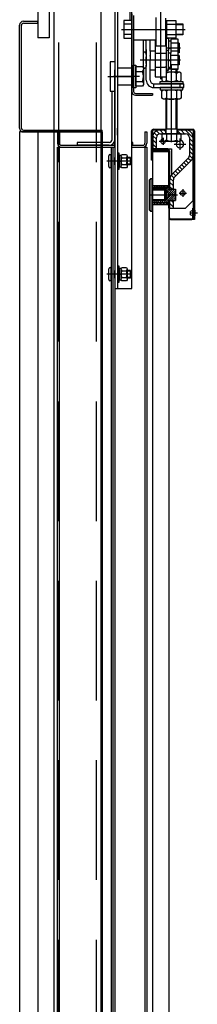
# Model space of a CAD drawing. Units: millimetres. Extents: x -182 to 1500, y -342 to 846.
# Drawn here: x 1141 to 1150, y 682 to 734 of the extents above; entities that cross this region are included whole.
import ezdxf

# ---------------------------------------------------------------- set-up
doc = ezdxf.new("R2010")
doc.units = ezdxf.units.MM
for name, pattern in [('CENTER', [50.8, 31.75, -6.35, 6.35, -6.35]), ('CENTER5', [24, 20, -1.5, 1, -1.5]), ('HIDDEN', [9.525, 6.35, -3.175])]:
    doc.linetypes.add(name, pattern=pattern)

msp = doc.modelspace()

# ---------------------------------------------------------------- linework, layer by layer
at = {"linetype": 'Continuous'}
for p, q in [((1141.558389, 818.573981, 15.483672), (1141.558389, 733.475177, 15.483672)), ((1142.158389, 818.573981, 15.483672), (1142.158389, 733.475177, 15.483672)), ((1142.408389, 752.273981), (1142.408389, 622.273981)), ((1144.908389, 752.273981), (1144.908389, 622.273981)), ((1142.158389, 733.475177, 15.483672), (1141.558389, 733.475177, 15.483672))]:
    msp.add_line(p, q, dxfattribs=at)
at = {"color": 3, "linetype": 'HIDDEN'}
for p, q in [((1142.658389, 752.273981), (1142.658389, 622.273981)), ((1144.658389, 752.273981), (1144.658389, 622.273981))]:
    msp.add_line(p, q, dxfattribs=at)
at = {"color": 1, "linetype": 'Continuous'}
for p, q in [((1145.658389, 744.023981, 15.483672), (1145.658389, 720.173981, 15.483672)), ((1145.808389, 744.023981, 15.483672), (1145.808389, 720.173981, 15.483672)), ((1146.558389, 720.173981, 15.483672), (1146.558389, 744.023981, 15.483672)), ((1146.458389, 735.148981, 15.483672), (1146.458389, 734.398981, 15.483672)), ((1146.558389, 734.398981, 15.483672), (1146.133389, 734.398981, 15.483672)), ((1146.133389, 734.398981, 15.483672), (1146.133389, 733.448981, 15.483672)), ((1146.558389, 734.746417, 15.483672), (1146.558389, 730.623981, 15.483672)), ((1146.658389, 734.665792, 15.483672), (1146.658389, 733.373981, 15.483672)), ((1148.358389, 734.523981, 15.483672), (1148.358389, 733.023981, 15.483672)), ((1148.358389, 734.373981, 15.483672), (1148.408389, 734.373981, 15.483672)), ((1148.408389, 734.398981, 15.483672), (1148.908389, 734.398981, 15.483672)), ((1148.408389, 734.398981, 15.483672), (1148.408389, 733.448981, 15.483672)), ((1148.908389, 734.398981, 15.483672), (1148.908389, 733.448981, 15.483672)), ((1146.558389, 734.198981, 15.483672), (1146.133389, 734.198981, 15.483672)), ((1148.358389, 733.950776, 15.483672), (1148.408389, 733.964173, 15.483672)), ((1148.358389, 733.910584, 15.483672), (1148.408389, 733.923981, 15.483672)), ((1148.408389, 734.198981, 15.483672), (1148.908389, 734.198981, 15.483672)), ((1148.908389, 734.223981, 15.483672), (1149.283389, 734.223981, 15.483672)), ((1149.283389, 734.223981, 15.483672), (1149.283389, 733.623981, 15.483672)), ((1146.558389, 733.648981, 15.483672), (1146.133389, 733.648981, 15.483672)), ((1146.133389, 733.448981, 15.483672), (1146.558389, 733.448981, 15.483672)), ((1146.658389, 733.373981, 15.483672), (1147.858389, 733.373981, 15.483672)), ((1146.658389, 733.373981, 15.483672), (1146.658389, 730.623981, 15.483672)), ((1147.248389, 733.358481, 15.483672), (1147.245889, 733.358481, 15.483672)), ((1147.333389, 732.858481, 15.483672), (1147.333389, 733.373981, 15.483672)), ((1147.533389, 732.758481, 15.483672), (1147.533389, 733.373981, 15.483672)), ((1147.808389, 733.373981, 15.483672), (1147.808389, 733.158481, 15.483672)), ((1148.408389, 733.473981, 15.483672), (1148.358389, 733.473981, 15.483672)), ((1148.408389, 733.158481, 15.483672), (1148.408389, 733.808481, 15.483672)), ((1148.408389, 733.648981, 15.483672), (1148.908389, 733.648981, 15.483672)), ((1148.408389, 733.458481, 15.483672), (1148.508389, 733.458481, 15.483672)), ((1148.908389, 733.448981, 15.483672), (1148.408389, 733.448981, 15.483672)), ((1148.508389, 733.458481, 15.483672), (1148.508389, 732.808481, 15.483672)), ((1148.508389, 733.308481, 15.483672), (1148.633389, 733.308481, 15.483672)), ((1149.033389, 733.408481, 15.483672), (1148.633389, 733.408481, 15.483672)), ((1148.633389, 733.408481, 15.483672), (1148.633389, 733.308481, 15.483672)), ((1148.633389, 733.308481, 15.483672), (1148.633389, 732.658481, 15.483672)), ((1149.283389, 733.623981, 15.483672), (1148.908389, 733.623981, 15.483672)), ((1149.033389, 732.758481, 15.483672), (1149.033389, 733.408481, 15.483672)), ((1147.158389, 733.270981, 15.483672), (1147.158389, 732.620981, 15.483672)), ((1147.333389, 732.583481, 15.483672), (1147.333389, 732.858481, 15.483672)), ((1147.333389, 732.858481, 15.483672), (1147.333389, 732.537034, 15.483672)), ((1147.533389, 732.783481, 15.483672), (1147.808389, 732.783481, 15.483672)), ((1147.533389, 732.783481, 15.483672), (1147.533389, 732.283481, 15.483672)), ((1147.808389, 733.158481, 15.483672), (1147.808389, 733.008481, 15.483672)), ((1147.858389, 733.158481, 15.483672), (1147.808389, 733.158481, 15.483672)), ((1147.808389, 733.008481, 15.483672), (1147.808389, 732.808481, 15.483672)), ((1147.808389, 732.808481, 15.483672), (1147.808389, 732.283481, 15.483672)), ((1148.358389, 733.023981, 15.483672), (1147.858389, 733.023981, 15.483672)), ((1148.408389, 733.158481, 15.483672), (1148.358389, 733.158481, 15.483672)), ((1148.408389, 733.008481, 15.483672), (1148.408389, 733.158481, 15.483672)), ((1148.408389, 732.808481, 15.483672), (1148.408389, 733.008481, 15.483672)), ((1148.408389, 732.658481, 15.483672), (1148.408389, 732.808481, 15.483672)), ((1148.508389, 732.808481, 15.483672), (1148.408389, 732.808481, 15.483672)), ((1148.508389, 732.933481, 15.483672), (1148.633389, 732.966975, 15.483672)), ((1148.508389, 732.899987, 15.483672), (1148.633389, 732.933481, 15.483672)), ((1148.508389, 731.758481, 15.483672), (1148.508389, 732.808481, 15.483672)), ((1149.083389, 733.183481, 15.483672), (1148.633389, 733.183481, 15.483672)), ((1149.083389, 733.133481, 15.483672), (1149.033389, 733.133481, 15.483672)), ((1149.083389, 733.183481, 15.483672), (1149.083389, 732.683481, 15.483672)), ((1147.158389, 732.620981, 15.483672), (1147.158389, 731.945981, 15.483672)), ((1147.248389, 732.708481, 15.483672), (1147.245889, 732.708481, 15.483672)), ((1147.333389, 732.537034, 15.483672), (1147.333389, 732.029928, 15.483672)), ((1147.333389, 732.108481, 15.483672), (1147.333389, 732.458481, 15.483672)), ((1147.533389, 732.758481, 15.483672), (1147.533389, 732.537034, 15.483672)), ((1147.533389, 732.503481, 15.483672), (1147.533389, 732.537034, 15.483672)), ((1147.533389, 731.833481, 15.483672), (1147.533389, 732.283481, 15.483672)), ((1147.808389, 732.658481, 15.483672), (1148.333389, 732.658481, 15.483672)), ((1147.808389, 732.283481, 15.483672), (1147.808389, 731.408481, 15.483672)), ((1148.333389, 732.658481, 15.483672), (1148.408389, 732.658481, 15.483672)), ((1148.408389, 731.408481, 15.483672), (1148.408389, 732.658481, 15.483672)), ((1148.633389, 732.658481, 15.483672), (1148.508389, 732.658481, 15.483672)), ((1148.508389, 732.283481, 15.483672), (1148.633389, 732.316975, 15.483672)), ((1148.508389, 732.249987, 15.483672), (1148.633389, 732.283481, 15.483672)), ((1149.033389, 732.758481, 15.483672), (1148.633389, 732.758481, 15.483672)), ((1148.633389, 731.908481, 15.483672), (1148.633389, 732.658481, 15.483672)), ((1149.083389, 732.533481, 15.483672), (1148.633389, 732.533481, 15.483672)), ((1149.033389, 731.808481, 15.483672), (1149.033389, 732.758481, 15.483672)), ((1149.083389, 732.733481, 15.483672), (1149.033389, 732.733481, 15.483672)), ((1149.083389, 732.683481, 15.483672), (1149.033389, 732.683481, 15.483672)), ((1149.083389, 732.483481, 15.483672), (1149.033389, 732.483481, 15.483672)), ((1149.083389, 732.533481, 15.483672), (1149.083389, 732.033481, 15.483672)), ((1145.408389, 732.203992, 15.483672), (1145.408389, 730.64397, 15.483672)), ((1145.658389, 728.073981, 15.483672), (1145.658389, 731.773981, 15.483672)), ((1147.248389, 731.858481, 15.483672), (1147.245889, 731.858481, 15.483672)), ((1147.333389, 731.783481, 15.483672), (1147.333389, 732.029928, 15.483672)), ((1147.333389, 732.008481, 15.483672), (1147.333389, 731.943481, 15.483672)), ((1147.333389, 731.233481, 15.483672), (1147.333389, 731.783481, 15.483672)), ((1147.533389, 732.029928, 15.483672), (1147.533389, 732.063481, 15.483672)), ((1147.533389, 731.233481, 15.483672), (1147.533389, 731.833481, 15.483672)), ((1147.533389, 731.783481, 15.483672), (1147.808389, 731.783481, 15.483672)), ((1147.808389, 731.908481, 15.483672), (1148.333389, 731.908481, 15.483672)), ((1147.808389, 731.783481, 15.483672), (1147.808389, 731.408481, 15.483672)), ((1148.408389, 731.908481, 15.483672), (1148.333389, 731.908481, 15.483672)), ((1148.408389, 731.758481, 15.483672), (1148.508389, 731.758481, 15.483672)), ((1148.508389, 731.908481, 15.483672), (1148.633389, 731.908481, 15.483672)), ((1149.083389, 732.033481, 15.483672), (1148.633389, 732.033481, 15.483672)), ((1148.633389, 731.908481, 15.483672), (1148.633389, 731.808481, 15.483672)), ((1148.633389, 731.808481, 15.483672), (1149.033389, 731.808481, 15.483672)), ((1149.083389, 732.083481, 15.483672), (1149.033389, 732.083481, 15.483672)), ((1145.408389, 731.423981, 15.483672), (1145.658389, 731.423981, 15.483672)), ((1147.808389, 731.408481, 15.483672), (1148.408389, 731.408481, 15.483672)), ((1148.151889, 731.408481, 15.483672), (1148.151889, 731.212807, 15.483672)), ((1148.151889, 731.212807, 15.483672), (1148.246889, 731.157958, 15.483672)), ((1148.318139, 731.157958, 15.483672), (1148.413139, 731.212807, 15.483672)), ((1149.101889, 731.657958, 15.483672), (1148.408389, 731.657958, 15.483672)), ((1148.413139, 731.60311, 15.483672), (1148.408389, 731.605853, 15.483672)), ((1148.413139, 731.212807, 15.483672), (1148.413139, 731.60311, 15.483672)), ((1148.935639, 731.60311, 15.483672), (1149.030639, 731.657958, 15.483672)), ((1148.935639, 731.212807, 15.483672), (1148.935639, 731.60311, 15.483672)), ((1149.030639, 731.157958, 15.483672), (1148.935639, 731.212807, 15.483672)), ((1149.196889, 731.60311, 15.483672), (1149.101889, 731.657958, 15.483672)), ((1149.101889, 731.157958, 15.483672), (1149.196889, 731.212807, 15.483672)), ((1149.196889, 731.212807, 15.483672), (1149.196889, 731.60311, 15.483672)), ((1147.733389, 731.033481, 15.483672), (1149.333389, 731.033481, 15.483672)), ((1147.733389, 730.833481, 15.483672), (1149.333389, 730.833481, 15.483672)), ((1148.151889, 730.654155, 15.483672), (1148.246889, 730.709004, 15.483672)), ((1148.246889, 731.157958, 15.483672), (1149.101889, 731.157958, 15.483672)), ((1148.246889, 730.709004, 15.483672), (1149.101889, 730.709004, 15.483672)), ((1148.318139, 730.709004, 15.483672), (1148.413139, 730.654155, 15.483672)), ((1149.030639, 730.709004, 15.483672), (1148.935639, 730.654155, 15.483672)), ((1149.101889, 730.709004, 15.483672), (1149.196889, 730.654155, 15.483672)), ((1149.333389, 730.833481, 15.483672), (1149.333389, 731.033481, 15.483672)), ((1145.508389, 728.073981, 15.483672), (1145.508389, 730.64397, 15.483672)), ((1146.758389, 730.523981, 15.483672), (1147.658389, 730.523981, 15.483672)), ((1146.758389, 730.423981, 15.483672), (1147.658389, 730.423981, 15.483672)), ((1147.658389, 730.523981, 15.483672), (1147.658389, 730.423981, 15.483672)), ((1148.151889, 730.263852, 15.483672), (1148.151889, 730.654155, 15.483672)), ((1148.246889, 730.209004, 15.483672), (1148.151889, 730.263852, 15.483672)), ((1149.101889, 730.209004, 15.483672), (1148.246889, 730.209004, 15.483672)), ((1148.413139, 730.263852, 15.483672), (1148.318139, 730.209004, 15.483672)), ((1148.413139, 730.654155, 15.483672), (1148.413139, 730.263852, 15.483672)), ((1148.935639, 730.654155, 15.483672), (1148.935639, 730.263852, 15.483672)), ((1148.935639, 730.263852, 15.483672), (1149.030639, 730.209004, 15.483672)), ((1149.196889, 730.263852, 15.483672), (1149.101889, 730.209004, 15.483672)), ((1149.196889, 730.654155, 15.483672), (1149.196889, 730.263852, 15.483672)), ((1145.808389, 728.298981, 15.483672), (1145.808389, 728.673981, 15.483672)), ((1142.608389, 728.475177, 15.483672), (1142.708389, 728.475177, 15.483672)), ((1142.608389, 728.475177, 15.483672), (1142.608389, 727.873981, 15.483672)), ((1142.708389, 728.475177, 15.483672), (1142.708389, 727.873981, 15.483672)), ((1145.658389, 727.673981, 15.483672), (1145.658389, 728.373981, 15.483672)), ((1147.258389, 728.475177, 15.483672), (1147.358389, 728.475177, 15.483672)), ((1147.258389, 728.475177, 15.483672), (1147.258389, 727.873981, 15.483672)), ((1147.358389, 728.475177, 15.483672), (1147.358389, 727.873981, 15.483672)), ((1142.808389, 727.773981, 15.483672), (1145.658389, 727.773981, 15.483672)), ((1146.608389, 727.923981, 15.483672), (1146.558389, 727.923981, 15.483672)), ((1146.608389, 727.773981, 15.483672), (1146.558389, 727.773981, 15.483672)), ((1146.558389, 727.773981, 15.483672), (1147.158389, 727.773981, 15.483672)), ((1148.534389, 725.621175, 15.483672), (1148.534389, 727.483462, 15.483672)), ((1148.308236, 725.433462, 15.483672), (1147.658389, 725.433462, 15.483672)), ((1148.358236, 725.383462, 15.483672), (1147.658389, 725.383462, 15.483672)), ((1147.658389, 724.883462, 15.483672), (1148.358236, 724.883462, 15.483672)), ((1148.308236, 724.833462, 15.483672), (1147.658389, 724.833462, 15.483672)), ((1148.534389, 724.733462, 15.483672), (1148.534389, 724.833462, 15.483672)), ((1145.658389, 720.173981, 15.483672), (1146.558389, 720.173981, 15.483672))]:
    msp.add_line(p, q, dxfattribs=at)
at = {"color": 1, "linetype": 'CENTER5'}
for p, q in [((1148.108389, 731.283481, 15.483672), (1148.108389, 737.72486, 15.483672)), ((1147.858389, 733.023981, 15.483672), (1147.858389, 734.554104, 15.483672)), ((1146.008389, 733.923981, 15.483672), (1149.408389, 733.923981, 15.483672)), ((1145.291118, 731.423981, 15.483672), (1146.649404, 731.423981, 15.483672))]:
    msp.add_line(p, q, dxfattribs=at)
at = {"color": 6}
for p, q in [((1140.79003, 734.350472, 15.483672), (1141.558389, 734.350472, 15.483672)), ((1141.558389, 734.250472, 15.483672), (1141.558389, 734.350472, 15.483672)), ((1140.59003, 728.675177, 15.483672), (1140.59003, 734.150472, 15.483672)), ((1140.69003, 728.675177, 15.483672), (1140.69003, 734.150472, 15.483672)), ((1140.79003, 734.250472, 15.483672), (1141.558389, 734.250472, 15.483672)), ((1140.59003, 728.475177, 15.483672), (1140.59003, 627.573981, 15.483672)), ((1144.978247, 728.475177, 15.483672), (1140.59003, 728.475177, 15.483672)), ((1140.79003, 728.575177, 15.483672), (1144.978247, 728.575177, 15.483672)), ((1140.79003, 728.475177, 15.483672), (1144.978247, 728.475177, 15.483672)), ((1141.558389, 728.475177, 15.483672), (1141.558389, 627.573981, 15.483672)), ((1144.978247, 728.475177, 15.483672), (1144.978247, 728.575177, 15.483672)), ((1144.978247, 728.475177, 15.483672), (1144.978247, 627.573981, 15.483672))]:
    msp.add_line(p, q, dxfattribs=at)
at = {"color": 1, "linetype": 'CENTER'}
for p, q in [((1146.24343, 733.923981, 15.483672), (1149.333389, 733.923981, 15.483672)), ((1147.881305, 733.923981, 15.483672), (1148.358389, 733.923981, 15.483672)), ((1149.158389, 732.933481, 15.483672), (1148.383389, 732.933481, 15.483672)), ((1149.158389, 732.283481, 15.483672), (1147.009866, 732.283481, 15.483672)), ((1148.674389, 727.933462, 15.483672), (1148.674389, 732.031921, 15.483672)), ((1146.582661, 731.423981, 15.483672), (1145.582661, 731.423981, 15.483672)), ((1146.962637, 731.423981, 15.483672), (1146.060805, 731.423981, 15.483672)), ((1148.674389, 728.348913, 15.483672), (1148.674389, 728.856266, 15.483672)), ((1148.224389, 728.168, 15.483672), (1148.224389, 727.801152, 15.483672)), ((1149.124389, 728.133517, 15.483672), (1149.124389, 727.520165, 15.483672)), ((1148.017604, 727.983462, 15.483672), (1148.445065, 727.983462, 15.483672)), ((1148.809613, 727.833462, 15.483672), (1149.439604, 727.833462, 15.483672)), ((1147.478067, 725.133462, 15.483672), (1148.946651, 725.133462, 15.483672)), ((1148.470366, 725.133462, 15.483672), (1148.989615, 725.133462, 15.483672)), ((1149.082175, 725.233462, 15.483672), (1149.466918, 725.233462, 15.483672)), ((1149.274389, 725.443162, 15.483672), (1149.274389, 725.039498, 15.483672))]:
    msp.add_line(p, q, dxfattribs=at)
at = {"color": 1}
for p, q in [((1148.908389, 734.173981, 15.483672), (1149.283389, 734.173981, 15.483672)), ((1148.408389, 733.448981, 15.483672), (1148.508389, 733.448981, 15.483672)), ((1148.908389, 733.673981, 15.483672), (1149.283389, 733.673981, 15.483672)), ((1145.658389, 732.203992, 15.483672), (1145.408389, 732.203992, 15.483672)), ((1145.658389, 732.203992, 15.483672), (1145.658389, 731.903988, 15.483672)), ((1145.808389, 731.873988, 15.483672), (1146.558389, 731.873988, 15.483672)), ((1146.558389, 731.923981, 15.483672), (1146.558389, 730.923981, 15.483672)), ((1146.558389, 730.973988, 15.483672), (1146.558389, 731.873988, 15.483672)), ((1146.658389, 732.023981, 15.483672), (1146.783389, 732.023981, 15.483672)), ((1146.658389, 730.823981, 15.483672), (1146.658389, 732.023981, 15.483672)), ((1146.783389, 732.023981, 15.483672), (1146.783389, 730.823981, 15.483672)), ((1146.783389, 731.946481, 15.483672), (1147.125763, 731.946481, 15.483672)), ((1146.783389, 730.901481, 15.483672), (1146.783389, 731.946481, 15.483672)), ((1147.125763, 731.94406, 15.483672), (1147.183389, 731.84425, 15.483672)), ((1147.125763, 731.685231, 15.483672), (1147.183389, 731.785042, 15.483672)), ((1147.183389, 731.84667, 15.483672), (1147.183389, 731.001292, 15.483672)), ((1148.421739, 731.657958, 15.483672), (1148.421739, 731.758481, 15.483672)), ((1148.974389, 731.803462, 15.483672), (1148.456098, 731.803462, 15.483672)), ((1148.633389, 731.883462, 15.483672), (1148.508389, 731.883462, 15.483672)), ((1148.927039, 731.657958, 15.483672), (1148.927039, 731.808481, 15.483672)), ((1148.974389, 731.803462, 15.483672), (1148.96937, 731.808481, 15.483672)), ((1148.974389, 731.657958, 15.483672), (1148.974389, 731.803462, 15.483672)), ((1146.783389, 731.685231, 15.483672), (1147.125763, 731.685231, 15.483672)), ((1145.658389, 730.943988, 15.483672), (1145.658389, 730.64397, 15.483672)), ((1145.808389, 730.973988, 15.483672), (1146.558389, 730.973988, 15.483672)), ((1146.783389, 730.823981, 15.483672), (1146.658389, 730.823981, 15.483672)), ((1146.783389, 731.162731, 15.483672), (1147.125763, 731.162731, 15.483672)), ((1147.125763, 730.901481, 15.483672), (1146.783389, 730.901481, 15.483672)), ((1147.125763, 731.162731, 15.483672), (1147.183389, 731.06292, 15.483672)), ((1147.183389, 731.001292, 15.483672), (1147.125763, 730.901481, 15.483672)), ((1148.074389, 731.158481, 15.483672), (1149.274389, 731.158481, 15.483672)), ((1148.074389, 731.033481, 15.483672), (1148.074389, 731.158481, 15.483672)), ((1149.274389, 731.033481, 15.483672), (1148.074389, 731.033481, 15.483672)), ((1149.274389, 730.833481, 15.483672), (1148.074389, 730.833481, 15.483672)), ((1148.074389, 730.833481, 15.483672), (1148.074389, 730.708481, 15.483672)), ((1148.074389, 730.708481, 15.483672), (1149.274389, 730.708481, 15.483672)), ((1149.274389, 731.158481, 15.483672), (1149.274389, 731.033481, 15.483672)), ((1149.274389, 730.708481, 15.483672), (1149.274389, 730.833481, 15.483672)), ((1145.408389, 730.64397, 15.483672), (1145.658389, 730.64397, 15.483672)), ((1148.374389, 730.209004, 15.483672), (1148.374389, 728.438462, 15.483672)), ((1148.421739, 728.633462, 15.483672), (1148.421739, 730.209004, 15.483672)), ((1148.927039, 728.633462, 15.483672), (1148.927039, 730.209004, 15.483672)), ((1148.974389, 728.438462, 15.483672), (1148.974389, 730.209004, 15.483672)), ((1147.708389, 728.623462, 15.483672), (1148.374389, 728.623462, 15.483672)), ((1148.974389, 728.633462, 15.483672), (1148.374389, 728.633462, 15.483672)), ((1148.974389, 728.623462, 15.483672), (1149.803389, 728.623462, 15.483672)), ((1147.618389, 728.533462, 15.483672), (1147.618389, 727.001129, 15.483672)), ((1147.618389, 726.973462, 15.483672), (1147.618389, 728.533462, 15.483672)), ((1147.658389, 728.533462, 15.483672), (1147.658389, 726.973462, 15.483672)), ((1147.674389, 728.183462, 15.483672), (1147.674389, 727.583462, 15.483672)), ((1147.674389, 728.183462, 15.483672), (1147.674389, 727.583462, 15.483672)), ((1147.874389, 728.085863, 15.483672), (1147.685051, 728.275201, 15.483672)), ((1147.708389, 728.583462, 15.483672), (1148.374389, 728.583462, 15.483672)), ((1147.901225, 728.283533, 15.483672), (1147.757371, 728.427387, 15.483672)), ((1147.874389, 727.583462, 15.483672), (1147.874389, 728.183462, 15.483672)), ((1148.030644, 728.37862, 15.483672), (1147.877573, 728.531692, 15.483672)), ((1148.250308, 728.383462, 15.483672), (1148.050993, 728.582778, 15.483672)), ((1148.374389, 728.583462, 15.483672), (1148.074389, 728.583462, 15.483672)), ((1148.074389, 728.383462, 15.483672), (1149.424389, 728.383462, 15.483672)), ((1149.196889, 728.383462, 15.483672), (1148.151889, 728.383462, 15.483672)), ((1148.151889, 728.383462, 15.483672), (1148.151889, 728.041088, 15.483672)), ((1148.374389, 728.583462, 15.483672), (1148.174389, 728.583462, 15.483672)), ((1149.141889, 728.383462, 15.483672), (1148.206889, 728.383462, 15.483672)), ((1149.141889, 728.383462, 15.483672), (1148.206889, 728.383462, 15.483672)), ((1148.349389, 728.508888, 15.483672), (1148.274815, 728.583462, 15.483672)), ((1148.349389, 728.583462, 15.483672), (1148.349389, 728.383462, 15.483672)), ((1148.413139, 728.383462, 15.483672), (1148.413139, 728.041088, 15.483672)), ((1148.935639, 728.383462, 15.483672), (1148.935639, 728.041088, 15.483672)), ((1149.424389, 728.583462, 15.483672), (1148.974389, 728.583462, 15.483672)), ((1149.424389, 728.583462, 15.483672), (1148.974389, 728.583462, 15.483672)), ((1148.974389, 728.583462, 15.483672), (1149.803389, 728.583462, 15.483672)), ((1148.999389, 728.583462, 15.483672), (1148.999389, 728.383462, 15.483672)), ((1149.148334, 728.383462, 15.483672), (1148.999389, 728.532408, 15.483672)), ((1149.37284, 728.383462, 15.483672), (1149.17284, 728.583462, 15.483672)), ((1149.196889, 728.041088, 15.483672), (1149.196889, 728.383462, 15.483672)), ((1149.824389, 728.15642, 15.483672), (1149.397347, 728.583462, 15.483672)), ((1149.624389, 728.183462, 15.483672), (1149.624389, 727.227339, 15.483672)), ((1149.824389, 727.931914, 15.483672), (1149.624389, 728.131914, 15.483672)), ((1149.824389, 724.833462, 15.483672), (1149.824389, 728.183462, 15.483672)), ((1149.824389, 727.227339, 15.483672), (1149.824389, 728.183462, 15.483672)), ((1149.853389, 723.823462, 15.483672), (1149.853389, 728.533462, 15.483672)), ((1149.893389, 728.533462, 15.483672), (1149.893389, 723.823462, 15.483672)), ((1142.608389, 639.08702, 15.483672), (1142.608389, 727.673981, 15.483672)), ((1142.608389, 727.673981, 15.483672), (1145.658389, 727.673981, 15.483672)), ((1142.708389, 639.055846, 15.483672), (1142.708389, 727.673981, 15.483672)), ((1142.808389, 727.673981, 15.483672), (1145.658389, 727.673981, 15.483672)), ((1145.358389, 727.923981, 15.483672), (1143.658389, 727.923981, 15.483672)), ((1143.658389, 727.923981, 15.483672), (1143.658389, 727.773981, 15.483672)), ((1145.358389, 727.773981, 15.483672), (1143.658389, 727.773981, 15.483672)), ((1145.458389, 727.673981, 15.483672), (1145.458389, 638.975368, 15.483672)), ((1145.558389, 727.673981, 15.483672), (1145.558389, 638.999034, 15.483672)), ((1145.658389, 727.673981, 15.483672), (1145.658389, 727.773981, 15.483672)), ((1145.658389, 727.673981, 15.483672), (1145.658389, 639.021029, 15.483672)), ((1146.558389, 727.673981, 15.483672), (1147.158389, 727.673981, 15.483672)), ((1146.558389, 727.673981, 15.483672), (1147.358389, 727.673981, 15.483672)), ((1146.608389, 727.773981, 15.483672), (1146.608389, 727.923981, 15.483672)), ((1147.258389, 727.673981, 15.483672), (1147.258389, 638.864035, 15.483672)), ((1147.358389, 727.673981, 15.483672), (1147.358389, 638.829801, 15.483672)), ((1147.874389, 727.861356, 15.483672), (1147.674389, 728.061356, 15.483672)), ((1147.874389, 727.63685, 15.483672), (1147.674389, 727.83685, 15.483672)), ((1147.70327, 727.583462, 15.483672), (1147.674389, 727.612344, 15.483672)), ((1147.674389, 727.583462, 15.483672), (1148.674389, 727.583462, 15.483672)), ((1147.674389, 727.583462, 15.483672), (1147.874389, 727.583462, 15.483672)), ((1148.484389, 727.573462, 15.483672), (1147.674389, 727.573462, 15.483672)), ((1147.674389, 727.533462, 15.483672), (1147.674389, 727.573462, 15.483672)), ((1148.151889, 728.041088, 15.483672), (1148.2517, 727.983462, 15.483672)), ((1148.2517, 727.983462, 15.483672), (1149.097078, 727.983462, 15.483672)), ((1148.413139, 728.041088, 15.483672), (1148.313328, 727.983462, 15.483672)), ((1148.674389, 727.583462, 15.483672), (1148.674389, 726.193386, 15.483672)), ((1148.935639, 728.041088, 15.483672), (1149.03545, 727.983462, 15.483672)), ((1149.097078, 727.983462, 15.483672), (1149.196889, 728.041088, 15.483672)), ((1149.824389, 727.707408, 15.483672), (1149.624389, 727.907408, 15.483672)), ((1149.824389, 727.482901, 15.483672), (1149.624389, 727.682901, 15.483672)), ((1145.333389, 726.636481, 15.483672), (1145.333389, 727.211481, 15.483672)), ((1145.458389, 726.636481, 15.483672), (1145.458389, 727.211481, 15.483672)), ((1145.658389, 726.723981, 15.483672), (1145.658389, 727.123981, 15.483672)), ((1145.808389, 727.348981, 15.483672), (1145.808389, 726.498981, 15.483672)), ((1145.888389, 727.348981, 15.483672), (1145.808389, 727.348981, 15.483672)), ((1145.888389, 726.498981, 15.483672), (1145.888389, 727.348981, 15.483672)), ((1145.888389, 727.226481, 15.483672), (1145.888389, 726.621481, 15.483672)), ((1145.988389, 727.226481, 15.483672), (1145.888389, 727.226481, 15.483672)), ((1145.988389, 727.216481, 15.483672), (1146.024473, 727.278981, 15.483672)), ((1145.988389, 726.621481, 15.483672), (1145.988389, 727.226481, 15.483672)), ((1145.988389, 726.631481, 15.483672), (1145.988389, 727.216481, 15.483672)), ((1145.988389, 727.163981, 15.483672), (1146.024473, 727.101481, 15.483672)), ((1146.024473, 727.278981, 15.483672), (1146.277304, 727.278981, 15.483672)), ((1146.024473, 727.101481, 15.483672), (1146.277304, 727.101481, 15.483672)), ((1146.277304, 727.278981, 15.483672), (1146.313389, 727.216481, 15.483672)), ((1146.277304, 727.101481, 15.483672), (1146.313389, 727.163981, 15.483672)), ((1146.313389, 727.216481, 15.483672), (1146.313389, 726.631481, 15.483672)), ((1146.483389, 727.123981, 15.483672), (1146.313389, 727.123981, 15.483672)), ((1146.483389, 727.088981, 15.483672), (1146.313389, 727.088981, 15.483672)), ((1146.483389, 726.723981, 15.483672), (1146.483389, 727.123981, 15.483672)), ((1148.543389, 727.483462, 15.483672), (1147.658389, 727.483462, 15.483672)), ((1147.658389, 727.433462, 15.483672), (1148.534389, 727.433462, 15.483672)), ((1147.658389, 727.433462, 15.483672), (1147.658389, 638.810584, 15.483672)), ((1148.484389, 727.533462, 15.483672), (1147.674389, 727.533462, 15.483672)), ((1148.543389, 725.433462, 15.483672), (1148.543389, 727.483462, 15.483672)), ((1148.574389, 727.483462, 15.483672), (1148.574389, 725.433462, 15.483672)), ((1149.56581, 727.085917, 15.483672), (1148.691546, 726.211653, 15.483672)), ((1149.698253, 726.935518, 15.483672), (1149.556832, 727.076939, 15.483672)), ((1149.824389, 727.258395, 15.483672), (1149.624389, 727.458395, 15.483672)), ((1149.790978, 727.067299, 15.483672), (1149.624389, 727.233888, 15.483672)), ((1146.576512, 726.923981, 15.483672), (1145.231429, 726.923981, 15.483672)), ((1145.958389, 726.923981, 15.483672), (1145.508389, 726.923981, 15.483672)), ((1145.808389, 726.498981, 15.483672), (1145.888389, 726.498981, 15.483672)), ((1145.888389, 726.923981, 15.483672), (1145.988389, 726.960378, 15.483672)), ((1145.988389, 726.923981, 15.483672), (1145.888389, 726.887584, 15.483672)), ((1145.888389, 726.621481, 15.483672), (1145.988389, 726.621481, 15.483672)), ((1145.988389, 726.683981, 15.483672), (1146.024473, 726.746481, 15.483672)), ((1146.024473, 726.568981, 15.483672), (1145.988389, 726.631481, 15.483672)), ((1146.024473, 726.746481, 15.483672), (1146.277304, 726.746481, 15.483672)), ((1146.277304, 726.568981, 15.483672), (1146.024473, 726.568981, 15.483672)), ((1146.277304, 726.746481, 15.483672), (1146.313389, 726.683981, 15.483672)), ((1146.313389, 726.631481, 15.483672), (1146.277304, 726.568981, 15.483672)), ((1146.483389, 726.758981, 15.483672), (1146.313389, 726.758981, 15.483672)), ((1146.483389, 726.723981, 15.483672), (1146.313389, 726.723981, 15.483672)), ((1147.658389, 726.973462, 15.483672), (1147.618389, 726.973462, 15.483672)), ((1148.832967, 726.070232, 15.483672), (1149.707232, 726.944496, 15.483672)), ((1149.136987, 726.374252, 15.483672), (1148.995566, 726.515673, 15.483672)), ((1149.24924, 726.486505, 15.483672), (1149.107819, 726.627926, 15.483672)), ((1149.361494, 726.598758, 15.483672), (1149.220072, 726.740179, 15.483672)), ((1149.473747, 726.711011, 15.483672), (1149.332325, 726.852433, 15.483672)), ((1149.586, 726.823264, 15.483672), (1149.444579, 726.964686, 15.483672)), ((1147.508389, 725.933462, 15.483672), (1147.583389, 726.008462, 15.483672)), ((1147.583389, 726.008462, 15.483672), (1147.658389, 726.008462, 15.483672)), ((1147.583389, 726.008462, 15.483672), (1147.583389, 724.258462, 15.483672)), ((1148.774389, 725.838824, 15.483672), (1148.586544, 726.026669, 15.483672)), ((1148.804069, 726.03365, 15.483672), (1148.660707, 726.177012, 15.483672)), ((1148.912481, 726.149745, 15.483672), (1148.771059, 726.291167, 15.483672)), ((1149.024734, 726.261998, 15.483672), (1148.883313, 726.40342, 15.483672)), ((1147.508389, 724.333462, 15.483672), (1147.508389, 725.933462, 15.483672)), ((1147.658389, 725.833462, 15.483672), (1147.658389, 724.433462, 15.483672)), ((1147.658389, 725.633462, 15.483672), (1148.534389, 725.633462, 15.483672)), ((1147.658389, 725.533462, 15.483672), (1148.534389, 725.533462, 15.483672)), ((1147.759686, 725.533462, 15.483672), (1147.734389, 725.558759, 15.483672)), ((1147.734389, 725.44222, 15.483672), (1147.825632, 725.533462, 15.483672)), ((1147.753842, 725.533462, 15.483672), (1147.853842, 725.633462, 15.483672)), ((1147.928065, 725.533462, 15.483672), (1147.828065, 725.633462, 15.483672)), ((1147.837885, 725.433462, 15.483672), (1147.937885, 725.533462, 15.483672)), ((1147.922222, 725.533462, 15.483672), (1148.022222, 725.633462, 15.483672)), ((1147.950138, 725.433462, 15.483672), (1148.050138, 725.533462, 15.483672)), ((1148.096445, 725.533462, 15.483672), (1147.996445, 725.633462, 15.483672)), ((1148.062391, 725.433462, 15.483672), (1148.162391, 725.533462, 15.483672)), ((1148.090602, 725.533462, 15.483672), (1148.190602, 725.633462, 15.483672)), ((1148.264825, 725.533462, 15.483672), (1148.164825, 725.633462, 15.483672)), ((1148.174645, 725.433462, 15.483672), (1148.274645, 725.533462, 15.483672)), ((1148.258981, 725.533462, 15.483672), (1148.358981, 725.633462, 15.483672)), ((1148.286898, 725.433462, 15.483672), (1148.386898, 725.533462, 15.483672)), ((1148.433205, 725.533462, 15.483672), (1148.333205, 725.633462, 15.483672)), ((1148.358342, 725.392654, 15.483672), (1148.499151, 725.533462, 15.483672)), ((1148.427361, 725.533462, 15.483672), (1148.527361, 725.633462, 15.483672)), ((1148.428428, 725.350486, 15.483672), (1148.534389, 725.456447, 15.483672)), ((1148.534389, 725.600658, 15.483672), (1148.501585, 725.633462, 15.483672)), ((1148.534389, 725.611129, 15.483672), (1148.534389, 725.433462, 15.483672)), ((1148.574389, 725.928811, 15.483672), (1148.574389, 725.433462, 15.483672)), ((1148.774389, 725.614318, 15.483672), (1148.574389, 725.814318, 15.483672)), ((1148.730738, 725.433462, 15.483672), (1148.574389, 725.589812, 15.483672)), ((1148.774389, 725.433462, 15.483672), (1148.774389, 725.928811, 15.483672)), ((1148.260417, 724.733462, 15.483672), (1148.660417, 725.133462, 15.483672)), ((1148.308236, 725.433462, 15.483672), (1148.308236, 724.833462, 15.483672)), ((1148.308236, 725.433462, 15.483672), (1148.358236, 725.383462, 15.483672)), ((1148.308236, 725.433462, 15.483672), (1148.358812, 725.433462, 15.483672)), ((1148.358236, 725.383462, 15.483672), (1148.358812, 725.433462, 15.483672)), ((1148.358236, 724.883462, 15.483672), (1148.358236, 725.383462, 15.483672)), ((1148.358236, 725.383462, 15.483672), (1148.409389, 725.383462, 15.483672)), ((1148.37267, 724.733462, 15.483672), (1148.77267, 725.133462, 15.483672)), ((1148.409389, 725.383462, 15.483672), (1148.409389, 724.883462, 15.483672)), ((1148.409389, 725.383462, 15.483672), (1148.553726, 725.133462, 15.483672)), ((1148.553726, 725.133462, 15.483672), (1148.409389, 724.883462, 15.483672)), ((1148.469515, 725.27932, 15.483672), (1148.623657, 725.433462, 15.483672)), ((1148.510603, 725.208155, 15.483672), (1148.735911, 725.433462, 15.483672)), ((1148.81045, 725.133462, 15.483672), (1148.519854, 725.133462, 15.483672)), ((1148.534389, 725.433462, 15.483672), (1148.884389, 725.433462, 15.483672)), ((1148.55169, 725.136989, 15.483672), (1148.848164, 725.433462, 15.483672)), ((1148.584923, 724.833462, 15.483672), (1148.884389, 725.132928, 15.483672)), ((1148.660417, 725.133462, 15.483672), (1148.884389, 725.357434, 15.483672)), ((1148.697177, 724.833462, 15.483672), (1148.884389, 725.020675, 15.483672)), ((1148.77267, 725.133462, 15.483672), (1148.884389, 725.245181, 15.483672)), ((1148.884389, 725.433462, 15.483672), (1148.884389, 724.833462, 15.483672)), ((1147.658389, 724.733462, 15.483672), (1148.534389, 724.733462, 15.483672)), ((1147.658389, 724.633462, 15.483672), (1148.534389, 724.633462, 15.483672)), ((1147.734389, 724.7687, 15.483672), (1147.799151, 724.833462, 15.483672)), ((1147.734389, 724.67211, 15.483672), (1147.795741, 724.733462, 15.483672)), ((1147.817787, 724.633462, 15.483672), (1147.734389, 724.71686, 15.483672)), ((1147.811404, 724.733462, 15.483672), (1147.911404, 724.833462, 15.483672)), ((1147.864121, 724.633462, 15.483672), (1147.964121, 724.733462, 15.483672)), ((1147.986166, 724.633462, 15.483672), (1147.886166, 724.733462, 15.483672)), ((1147.923657, 724.733462, 15.483672), (1148.023657, 724.833462, 15.483672)), ((1148.032501, 724.633462, 15.483672), (1148.132501, 724.733462, 15.483672)), ((1148.035911, 724.733462, 15.483672), (1148.135911, 724.833462, 15.483672)), ((1148.154546, 724.633462, 15.483672), (1148.054546, 724.733462, 15.483672)), ((1148.148164, 724.733462, 15.483672), (1148.248164, 724.833462, 15.483672)), ((1148.20088, 724.633462, 15.483672), (1148.30088, 724.733462, 15.483672)), ((1148.322926, 724.633462, 15.483672), (1148.222926, 724.733462, 15.483672)), ((1148.308236, 724.833462, 15.483672), (1148.358236, 724.883462, 15.483672)), ((1148.308236, 724.833462, 15.483672), (1148.358236, 724.833462, 15.483672)), ((1148.358236, 724.883462, 15.483672), (1148.409389, 724.883462, 15.483672)), ((1148.358236, 724.883462, 15.483672), (1148.358236, 724.833462, 15.483672)), ((1148.36926, 724.633462, 15.483672), (1148.46926, 724.733462, 15.483672)), ((1148.491306, 724.633462, 15.483672), (1148.391306, 724.733462, 15.483672)), ((1148.484923, 724.733462, 15.483672), (1148.534389, 724.782928, 15.483672)), ((1148.534389, 724.833462, 15.483672), (1148.534389, 638.882237, 15.483672)), ((1148.534389, 724.833462, 15.483672), (1148.884389, 724.833462, 15.483672)), ((1148.534389, 724.483462, 15.483672), (1148.534389, 724.833462, 15.483672)), ((1148.534389, 724.433462, 15.483672), (1148.534389, 724.784113, 15.483672)), ((1148.543389, 723.823462, 15.483672), (1148.543389, 724.833462, 15.483672)), ((1148.574389, 724.433462, 15.483672), (1148.574389, 724.833462, 15.483672)), ((1148.574389, 723.901129, 15.483672), (1148.574389, 724.833462, 15.483672)), ((1148.574389, 724.833462, 15.483672), (1148.574389, 724.433462, 15.483672)), ((1148.574389, 724.433462, 15.483672), (1148.574389, 724.784113, 15.483672)), ((1148.774389, 724.491786, 15.483672), (1148.574389, 724.691786, 15.483672)), ((1148.608206, 724.433462, 15.483672), (1148.574389, 724.467279, 15.483672)), ((1148.574389, 724.433462, 15.483672), (1148.774389, 724.433462, 15.483672)), ((1148.774389, 724.716292, 15.483672), (1148.657219, 724.833462, 15.483672)), ((1148.674389, 724.433462, 15.483672), (1149.424389, 724.433462, 15.483672)), ((1148.774389, 724.433462, 15.483672), (1148.774389, 724.833462, 15.483672)), ((1148.80943, 724.833462, 15.483672), (1148.884389, 724.908422, 15.483672)), ((1149.824389, 724.833462, 15.483672), (1149.424389, 724.433462, 15.483672)), ((1149.813389, 723.913462, 15.483672), (1149.813389, 724.423462, 15.483672)), ((1149.813389, 724.423462, 15.483672), (1149.853389, 724.423462, 15.483672)), ((1149.853389, 723.953462, 15.483672), (1149.853389, 724.423462, 15.483672)), ((1149.853389, 723.913462, 15.483672), (1149.853389, 724.423462, 15.483672)), ((1147.583389, 724.258462, 15.483672), (1147.508389, 724.333462, 15.483672)), ((1147.658389, 724.258462, 15.483672), (1147.583389, 724.258462, 15.483672)), ((1150.006145, 724.173462, 15.483672), (1149.673303, 724.173462, 15.483672)), ((1149.693389, 724.084087, 15.483672), (1149.693389, 724.262837, 15.483672)), ((1150.051714, 724.173462, 15.483672), (1149.718873, 724.173462, 15.483672)), ((1149.813389, 724.256462, 15.483672), (1149.813389, 724.293462, 15.483672)), ((1149.813389, 724.260962, 15.483672), (1149.893389, 724.260962, 15.483672)), ((1149.893389, 724.253462, 15.483672), (1149.813389, 724.253462, 15.483672)), ((1149.813389, 724.093462, 15.483672), (1149.893389, 724.093462, 15.483672)), ((1149.813389, 724.085962, 15.483672), (1149.893389, 724.085962, 15.483672)), ((1149.893389, 724.335962, 15.483672), (1149.897389, 724.335962, 15.483672)), ((1149.893389, 724.253462, 15.483672), (1149.893389, 724.335962, 15.483672)), ((1149.893389, 724.093462, 15.483672), (1149.893389, 724.253462, 15.483672)), ((1149.893389, 724.010962, 15.483672), (1149.893389, 724.093462, 15.483672)), ((1149.893389, 724.010962, 15.483672), (1149.897389, 724.010962, 15.483672)), ((1149.897389, 724.335962, 15.483672), (1149.897389, 724.010962, 15.483672)), ((1149.933389, 724.046962, 15.483672), (1149.933389, 724.299962, 15.483672)), ((1149.893389, 723.823462, 15.483672), (1148.543389, 723.823462, 15.483672)), ((1148.624389, 723.863462, 15.483672), (1149.763389, 723.863462, 15.483672)), ((1148.624389, 723.823462, 15.483672), (1149.744389, 723.823462, 15.483672)), ((1145.808389, 721.348963, 15.483672), (1145.808389, 720.498963, 15.483672)), ((1145.888389, 721.348963, 15.483672), (1145.808389, 721.348963, 15.483672)), ((1145.888389, 720.498963, 15.483672), (1145.888389, 721.348963, 15.483672)), ((1145.988389, 721.216463, 15.483672), (1146.024473, 721.278963, 15.483672)), ((1146.024473, 721.278963, 15.483672), (1146.277304, 721.278963, 15.483672)), ((1146.277304, 721.278963, 15.483672), (1146.313389, 721.216463, 15.483672)), ((1146.576512, 720.923963, 15.483672), (1145.231429, 720.923963, 15.483672)), ((1145.333389, 720.636463, 15.483672), (1145.333389, 721.211463, 15.483672)), ((1145.458389, 720.636463, 15.483672), (1145.458389, 721.211463, 15.483672)), ((1145.958389, 720.923963, 15.483672), (1145.508389, 720.923963, 15.483672)), ((1145.658389, 720.723963, 15.483672), (1145.658389, 721.123963, 15.483672)), ((1145.888389, 721.226463, 15.483672), (1145.888389, 720.621463, 15.483672)), ((1145.988389, 721.226463, 15.483672), (1145.888389, 721.226463, 15.483672)), ((1145.888389, 720.923963, 15.483672), (1145.988389, 720.96036, 15.483672)), ((1145.988389, 720.923963, 15.483672), (1145.888389, 720.887566, 15.483672)), ((1145.988389, 720.621463, 15.483672), (1145.988389, 721.226463, 15.483672)), ((1145.988389, 720.631463, 15.483672), (1145.988389, 721.216463, 15.483672)), ((1145.988389, 721.163963, 15.483672), (1146.024473, 721.101463, 15.483672)), ((1146.024473, 721.101463, 15.483672), (1146.277304, 721.101463, 15.483672)), ((1146.277304, 721.101463, 15.483672), (1146.313389, 721.163963, 15.483672)), ((1146.313389, 721.216463, 15.483672), (1146.313389, 720.631463, 15.483672)), ((1146.483389, 721.123963, 15.483672), (1146.313389, 721.123963, 15.483672)), ((1146.483389, 721.088963, 15.483672), (1146.313389, 721.088963, 15.483672)), ((1146.483389, 720.758963, 15.483672), (1146.313389, 720.758963, 15.483672)), ((1146.483389, 720.723963, 15.483672), (1146.483389, 721.123963, 15.483672)), ((1145.808389, 720.498963, 15.483672), (1145.888389, 720.498963, 15.483672)), ((1145.888389, 720.621463, 15.483672), (1145.988389, 720.621463, 15.483672)), ((1145.988389, 720.683963, 15.483672), (1146.024473, 720.746463, 15.483672)), ((1146.024473, 720.568963, 15.483672), (1145.988389, 720.631463, 15.483672)), ((1146.024473, 720.746463, 15.483672), (1146.277304, 720.746463, 15.483672)), ((1146.277304, 720.568963, 15.483672), (1146.024473, 720.568963, 15.483672)), ((1146.277304, 720.746463, 15.483672), (1146.313389, 720.683963, 15.483672)), ((1146.313389, 720.631463, 15.483672), (1146.277304, 720.568963, 15.483672)), ((1146.483389, 720.723963, 15.483672), (1146.313389, 720.723963, 15.483672))]:
    msp.add_line(p, q, dxfattribs=at)
at = {"color": 1, "linetype": 'HIDDEN'}
for p, q in [((1147.733389, 730.833481, 15.483672), (1147.733389, 731.033481, 15.483672)), ((1149.133389, 730.833481, 15.483672), (1149.133389, 731.033481, 15.483672)), ((1148.684389, 725.433462, 15.483672), (1148.534389, 725.433462, 15.483672))]:
    msp.add_line(p, q, dxfattribs=at)
at = {"color": 1}
msp.add_circle((1149.274389, 725.233462, 15.483672), 0.125, dxfattribs=at)
at = {"color": 6}
for centre, radius, start, end in [((1140.79003, 734.150472, 15.483672), 0.2, 90, 180), ((1140.79003, 734.150472, 15.483672), 0.1, 90, 180), ((1140.79003, 728.675177, 15.483672), 0.2, 180, 270), ((1140.79003, 728.675177, 15.483672), 0.1, 180, 270)]:
    msp.add_arc(centre, radius, start, end, dxfattribs=at)
at = {"color": 1, "linetype": 'Continuous'}
for centre, radius, start, end in [((1147.245889, 733.270981, 15.483672), 0.0875, 90, 180), ((1147.248389, 733.273481, 15.483672), 0.085, 0, 90), ((1147.245889, 732.620981, 15.483672), 0.0875, 90, 180), ((1147.248389, 732.623481, 15.483672), 0.085, 0, 90), ((1147.245889, 731.945981, 15.483672), 0.0875, 180, 270), ((1147.248389, 731.943481, 15.483672), 0.085, 270, 0), ((1147.733389, 731.233481, 15.483672), 0.4, 180, 270), ((1147.733389, 731.233481, 15.483672), 0.2, 180, 270), ((1148.674389, 731.008349, 15.483672), 0.649609, 66.2864175, 113.7135825), ((1148.674389, 731.807568, 15.483672), 0.649609, 246.2864175, 293.7135825), ((1148.674389, 730.059394, 15.483672), 0.649609, 66.2864175, 113.7135825), ((1146.758389, 730.623981, 15.483672), 0.2, 180, 270), ((1146.758389, 730.623981, 15.483672), 0.1, 180, 270), ((1148.674389, 730.858613, 15.483672), 0.649609, 246.2864175, 293.7135825), ((1145.358389, 728.073981, 15.483672), 0.3, 270, 0), ((1145.358389, 728.073981, 15.483672), 0.15, 270, 0), ((1142.808389, 727.873981, 15.483672), 0.2, 180, 270), ((1142.808389, 727.873981, 15.483672), 0.1, 180, 270), ((1147.158389, 727.873981, 15.483672), 0.1, 270, 0), ((1147.158389, 727.873981, 15.483672), 0.2, 270, 0)]:
    msp.add_arc(centre, radius, start, end, dxfattribs=at)
at = {"color": 1}
for centre, radius, start, end in [((1146.562379, 731.423981, 15.483672), 0.621009, 335.1220888, 24.8779112), ((1147.708389, 728.533462, 15.483672), 0.09, 90, 180), ((1149.803389, 728.533462, 15.483672), 0.09, 0, 90), ((1147.708389, 728.533462, 15.483672), 0.05, 90, 180), ((1148.074389, 728.183462, 15.483672), 0.4, 90, 180), ((1148.074389, 728.183462, 15.483672), 0.2, 90, 180), ((1148.224389, 727.983462, 15.483672), 0.125, 125.4505426, 0), ((1148.319389, 728.438462, 15.483672), 0.055, 270, 0), ((1149.029389, 728.438462, 15.483672), 0.055, 180, 270), ((1149.424389, 728.183462, 15.483672), 0.4, 0, 90), ((1149.424389, 728.183462, 15.483672), 0.2, 0, 90), ((1149.803389, 728.533462, 15.483672), 0.05, 0, 90), ((1148.674389, 728.604472, 15.483672), 0.621009, 245.1220888, 294.8779112), ((1148.484389, 727.483462, 15.483672), 0.09, 0, 90), ((1149.124389, 727.833462, 15.483672), 0.2, 131.4096221, 75.8728115), ((1145.395889, 727.211481, 15.483672), 0.0625, 0, 180), ((1146.442994, 726.923981, 15.483672), 0.454606, 157.0176011, 202.9823989), ((1145.858783, 726.923981, 15.483672), 0.454606, 337.0176011, 22.9823989), ((1149.424389, 727.227339, 15.483672), 0.2, 315, 0), ((1149.424389, 727.227339, 15.483672), 0.4, 315, 0), ((1145.395889, 726.636481, 15.483672), 0.0625, 180, 0), ((1148.974389, 725.928811, 15.483672), 0.4, 135, 180), ((1148.974389, 725.928811, 15.483672), 0.2, 135, 180), ((1148.624389, 723.913462, 15.483672), 0.09, 180, 270), ((1148.624389, 723.913462, 15.483672), 0.05, 180, 270), ((1149.824979, 723.965669, 15.483672), 0.325, 92.043753, 113.8844488), ((1149.824979, 724.381256, 15.483672), 0.325, 246.1155512, 267.956247), ((1149.763389, 723.913462, 15.483672), 0.05, 270, 0), ((1149.763389, 723.913462, 15.483672), 0.09, 270, 0), ((1149.897389, 724.299962, 15.483672), 0.036, 0, 90), ((1149.897389, 724.046962, 15.483672), 0.036, 270, 0), ((1145.395889, 721.211463, 15.483672), 0.0625, 0, 180), ((1146.442994, 720.923963, 15.483672), 0.454606, 157.0176011, 202.9823989), ((1145.858783, 720.923963, 15.483672), 0.454606, 337.0176011, 22.9823989), ((1145.395889, 720.636463, 15.483672), 0.0625, 180, 0)]:
    msp.add_arc(centre, radius, start, end, dxfattribs=at)
at = {"color": 1, "linetype": 'HIDDEN'}
msp.add_arc((1148.484389, 727.483462, 15.483672), 0.05, 0, 90, dxfattribs=at)

doc.saveas('drawing.dxf')
